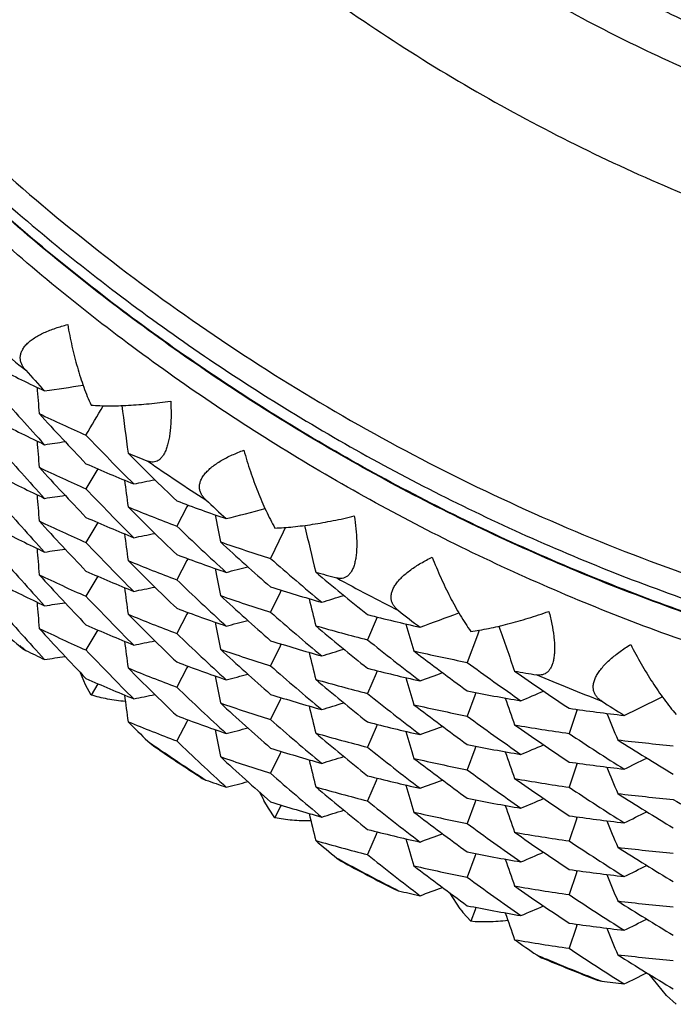
# Model space of a CAD drawing. Units: inches. Extents: x 0 to 11, y 0 to 8.5.
# Drawn here: x 5 to 5.1, y 2.7 to 2.8 of the extents above; entities that cross this region are included whole.
import ezdxf

# ---------------------------------------------------------------- set-up
doc = ezdxf.new("R2010")
doc.units = ezdxf.units.IN
doc.header["$LTSCALE"] = 0.605
doc.header["$MEASUREMENT"] = 0
doc.layers.get('0').update_dxf_attribs({"linetype": 'CONTINUOUS'})

msp = doc.modelspace()

# ---------------------------------------------------------------- linework, layer by layer
at = {"color": 7, "linetype": 'CONTINUOUS'}
for p, q in [((5.0555750743, 2.7632215781), (5.0540204993, 2.7605845731)), ((5.0673134269, 2.7582116757), (5.0659691103, 2.7556896099)), ((5.0674442096, 2.7584576426), (5.0673134269, 2.7582116757)), ((5.0555751074, 2.7561471805), (5.0540204996, 2.7535101399)), ((5.0802971469, 2.755503722), (5.0799910426, 2.75486254)), ((5.0802973058, 2.7555039614), (5.0800123006, 2.7549070367)), ((5.0799910457, 2.7548625402), (5.0783401064, 2.7514147409)), ((5.0673132816, 2.7511369749), (5.0659691099, 2.7486151645)), ((5.0674441645, 2.7513831318), (5.0673132816, 2.7511369749)), ((5.055575096, 2.7490727276), (5.0540204993, 2.7464356928)), ((5.0797233752, 2.7472282306), (5.0795798587, 2.7469279704)), ((5.0795798587, 2.7469279704), (5.0783401065, 2.7443404314)), ((5.0673132103, 2.7440625092), (5.06596911, 2.7415408282)), ((5.0674441355, 2.7443087458), (5.0673132103, 2.7440625092)), ((5.0922330284, 2.7433548618), (5.0911007016, 2.7407064097)), ((5.0923810461, 2.743701882), (5.0922330284, 2.7433548618)), ((5.0555750685, 2.7419983289), (5.0540204994, 2.7393613278)), ((5.1058171062, 2.7419701405), (5.1055773877, 2.7413336598)), ((5.1055773907, 2.7413336603), (5.1042170745, 2.7377321929)), ((5.0456862256, 2.7395568918), (5.0460923919, 2.739306591)), ((5.0795799391, 2.7398536859), (5.0783401067, 2.7372659982)), ((5.0797234063, 2.7401538411), (5.0795799391, 2.7398536859)), ((5.0673132806, 2.7369882078), (5.0659691102, 2.7344664127)), ((5.0674441757, 2.7372343862), (5.0673132806, 2.7369882078)), ((5.0539787054, 2.734781757), (5.0533170434, 2.7363417329)), ((5.092232906, 2.7362801473), (5.0911007013, 2.7336319644)), ((5.0923810074, 2.7366273661), (5.092232906, 2.7362801473)), ((5.054693952, 2.7334279403), (5.0539787054, 2.734781757)), ((5.0555750778, 2.7349238816), (5.054693952, 2.7334279403)), ((5.0797233966, 2.7330793879), (5.0795799494, 2.732779273)), ((5.105238587, 2.7333608176), (5.1042170746, 2.7306578834)), ((5.1053844621, 2.7337476946), (5.105238587, 2.7333608176)), ((5.0795799494, 2.732779273), (5.0783401064, 2.7301915512)), ((5.1185628041, 2.7311133674), (5.1176544635, 2.7283607775)), ((5.1187004653, 2.731531474), (5.1185628041, 2.7311133674)), ((5.1186422298, 2.7313544972), (5.1185628041, 2.7311133674)), ((5.1187006215, 2.7315318155), (5.1186422298, 2.7313544972)), ((5.0673134283, 2.7299139803), (5.06596911, 2.7273918949)), ((5.0674441951, 2.730159919), (5.0673134283, 2.7299139803)), ((5.0922328459, 2.7292056749), (5.0911007014, 2.7265576281)), ((5.0923809809, 2.7295529725), (5.0922328459, 2.7292056749)), ((5.062161875, 2.727336971), (5.062691733, 2.7268913964)), ((5.1053844895, 2.7266733123), (5.1052386532, 2.7262865406)), ((5.0795799741, 2.725704972), (5.0783401065, 2.7231171861)), ((5.0797233705, 2.7260049816), (5.0795799741, 2.725704972)), ((5.1052386532, 2.7262865406), (5.1042170748, 2.7235834503)), ((5.1185627059, 2.7240386416), (5.1176544632, 2.7212863321)), ((5.118700434, 2.7244569542), (5.1185627059, 2.7240386416)), ((5.1186422034, 2.7242799908), (5.1185627059, 2.7240386416)), ((5.1187005903, 2.7244572958), (5.1186422034, 2.7242799908)), ((5.0923810166, 2.7224786204), (5.0922329051, 2.7221313801)), ((5.0693447715, 2.7224473658), (5.0698181835, 2.7222229838)), ((5.0922329051, 2.7221313801), (5.0911007015, 2.7194832126)), ((5.0780471986, 2.7185205351), (5.0774570162, 2.7195389429)), ((5.0796149329, 2.718703609), (5.0789179589, 2.7172476543)), ((5.0797234541, 2.7189306384), (5.0796149425, 2.7187036096)), ((5.1052386618, 2.7192121287), (5.1042170745, 2.7165090032)), ((5.1053844818, 2.7195988594), (5.1052386618, 2.7192121287)), ((5.0789179589, 2.7172476543), (5.0780471986, 2.7185205351)), ((5.1187004113, 2.7173825538), (5.1185626578, 2.7169641637)), ((5.1187005675, 2.7173828952), (5.1186421783, 2.7172055832)), ((5.1185626578, 2.7169641637), (5.1176544633, 2.7142119958)), ((5.1186421783, 2.7172055832), (5.1185626578, 2.7169641637)), ((5.0922330295, 2.7150571665), (5.0911007013, 2.7124086948)), ((5.0923810342, 2.7154041587), (5.0922330295, 2.7150571665)), ((5.1052386821, 2.71213783), (5.1042170746, 2.7094346382)), ((5.1053844584, 2.7125244458), (5.1052386821, 2.71213783)), ((5.0870450231, 2.7119525166), (5.0876365602, 2.7115430438)), ((5.1185627052, 2.7098898743), (5.1176544634, 2.7071375803)), ((5.118700441, 2.7103082081), (5.1185627052, 2.7098898743)), ((5.118642207, 2.7101312354), (5.1185627052, 2.7098898743)), ((5.1187005973, 2.7103085496), (5.118642207, 2.7101312354)), ((5.0946551886, 2.7078317854), (5.0951916206, 2.7076449714)), ((5.1033258378, 2.7052548008), (5.1019337809, 2.7073615733)), ((5.1046932047, 2.7036188924), (5.103676156, 2.7047954359)), ((5.1052674869, 2.7051397209), (5.1046932047, 2.7036188924)), ((5.1053845301, 2.7054501163), (5.1052674964, 2.7051397225)), ((5.1187004562, 2.7032337513), (5.118562805, 2.7028156722)), ((5.1186422251, 2.7030567866), (5.118562805, 2.7028156722)), ((5.1187006124, 2.7032340929), (5.1186422251, 2.7030567866)), ((5.118562805, 2.7028156722), (5.1176544633, 2.7000630625)), ((5.113393309, 2.699182466), (5.1140357511, 2.6988220018)), ((5.1304925342, 2.6938557932), (5.1281862921, 2.6966425382)), ((5.1213509607, 2.6958656753), (5.1219438874, 2.6957269985)), ((5.1317466172, 2.6926860426), (5.1304925342, 2.6938557932))]:
    msp.add_line(p, q, dxfattribs=at)
for centre, radius, start, end in [((5.223896606, 2.9981609887), 0.2843894852, 229.4488653987, 231.3021227611), ((5.1431834761, 2.9723967412), 0.2202705599, 242.808095707, 244.5620485952), ((5.336876544, 3.0379012077), 0.3912015514, 221.9858268284, 222.5254471724), ((5.3373740621, 3.0312838615), 0.3918770947, 221.2013426902, 222.5255885503), ((5.8972538168, 2.8405086598), 0.8522742842, 184.4787988855, 184.7116422095), ((4.9204462203, 3.6408683923), 0.876798853, 278.4025275519, 278.737735179), ((5.1446660495, 2.9721812187), 0.2237096369, 244.3589002111, 246.0967859821), ((5.3360583755, 3.0333953727), 0.39009161, 222.370905303, 223.6969261983), ((3.5859304674, 3.6349107272), 1.7051141028, 329.4281761332, 329.579443564), ((5.9042481844, 2.8793416207), 0.8523426579, 187.264778814, 187.6900039456), ((5.1431418751, 2.9652377842), 0.2201764419, 242.8076836992, 244.5624767783), ((5.8972322785, 2.8334327168), 0.852252812, 184.4788128163, 184.7116510766), ((4.920441987, 3.6338158616), 0.8768214193, 278.4026099496, 278.5810670834), ((5.3338629, 3.0350556117), 0.3870565589, 223.6971663377, 225.0286316708), ((5.3372961509, 3.0241380947), 0.3917714941, 221.2010001355, 222.5255595748), ((5.14677369, 2.9770882353), 0.2290505081, 247.6221008497, 248.3212315127), ((5.3326530743, 3.0371668261), 0.3853472899, 224.8736176009, 226.2064953867), ((5.2243857222, 2.998820679), 0.2852110413, 235.3344357284, 237.1841352343), ((5.1446899193, 2.9651630046), 0.223770593, 244.3595762304, 246.0970181926), ((5.33607089, 3.0263360619), 0.3901110583, 222.3712814946, 223.6972550224), ((5.1458465775, 2.9710931841), 0.2266269436, 246.0972129292, 247.8250401201), ((5.1431559071, 2.9581962649), 0.2202121151, 242.8083476652, 244.5627852157), ((5.9043025042, 2.8722745056), 0.8523977572, 187.4518733674, 187.689984198), ((4.8881763539, 3.6206653737), 0.8765052286, 281.3256795438, 281.5115200008), ((5.3339143952, 3.0280290431), 0.3871267718, 223.6970096625, 225.028267914), ((5.3373322633, 3.0170940132), 0.3918185941, 221.2008504884, 222.5252565307), ((5.8971202442, 2.8263500176), 0.8521406551, 184.4788344163, 184.7117029099), ((4.9204226962, 3.6268660803), 0.8769473319, 278.4026542928, 278.5810900067), ((5.1482926647, 2.9772823771), 0.2332825861, 249.3356958587, 251.0371376766), ((5.3300040564, 3.0381368805), 0.3815030086, 226.9997029194, 227.5451869913), ((5.1472468374, 2.9711844026), 0.2303129933, 247.6240310372, 249.3351327123), ((5.3325544573, 3.0299920286), 0.3852066548, 224.8733288855, 226.2067609751), ((4.8569215291, 3.6054700314), 0.8757547187, 284.2496511847, 284.5958170539), ((5.1447010946, 2.9581067169), 0.2237917108, 244.3589428414, 246.0962849291), ((5.3360000841, 3.019196332), 0.3900147648, 222.3711663318, 223.6975071355), ((5.1458633824, 2.9640516823), 0.2266637976, 246.0966952915, 247.8242863034), ((5.9099170535, 2.9114912629), 0.8529355951, 190.4249271546, 190.6674536107), ((5.1431771025, 2.9511612217), 0.2202567514, 242.8081142894, 244.5622024438), ((5.3305057157, 3.0316115903), 0.3822467203, 226.2068223286, 227.5453267421), ((5.9134631944, 2.9509029565), 0.8532622465, 193.2200752627, 193.6439437796), ((5.9044274788, 2.8652164297), 0.8525235898, 187.4518820743, 187.689961341), ((4.8881806047, 3.6135786469), 0.8764924355, 281.3255725324, 281.5114069851), ((5.1494772015, 2.9773923636), 0.2369100507, 250.840051505, 252.5261504161), ((5.3291777514, 3.0334783238), 0.3802791742, 227.3889226482, 228.7295235123), ((5.8972346706, 2.8192839773), 0.8522552022, 184.4787996623, 184.7116428957), ((4.9204228353, 3.6197996633), 0.8769551991, 278.4025691784, 278.5809994597), ((5.3339466473, 3.0209897912), 0.3871743952, 223.697476642, 225.0286041223), ((5.3373835998, 3.0100682659), 0.3918892779, 221.2012603319, 222.5254676581), ((5.1472169479, 2.9640374043), 0.2302345596, 247.6241008238, 249.3357205022), ((5.3326142183, 3.0229755685), 0.3852898477, 224.8732073424, 226.2063105054), ((5.148257165, 2.9701088749), 0.2331774421, 249.3352744145, 251.0375710399), ((5.3269813829, 3.0347341254), 0.3769513999, 228.7297905188, 230.0766542671), ((5.1458376893, 2.9569152081), 0.2265966793, 246.0962796434, 247.8244393627), ((5.9098964825, 2.9044133963), 0.852914859, 190.4249530128, 190.667473844), ((4.8569144373, 3.5984195594), 0.8757799688, 284.2497329867, 284.4426893926), ((5.1446726805, 2.9509721546), 0.2237252378, 244.3588980157, 246.0966992625), ((5.3360439655, 3.0121594581), 0.3900724391, 222.3709311797, 223.6970429922), ((5.3304291215, 3.0244535919), 0.3821334002, 226.2064422053, 227.5452994328), ((5.1511024368, 2.9827633172), 0.2425218805, 254.006229327, 254.6847095136), ((5.3257759885, 3.0366167144), 0.3750764939, 229.9198351968, 231.2683889051), ((5.2247712442, 2.9994699694), 0.2859664553, 241.2089552766, 243.0554005197), ((5.1431469738, 2.9440232933), 0.2201865158, 242.8075388242, 244.5622543941), ((5.904425993, 2.8581420134), 0.8525221138, 187.4518988984, 187.6899729992), ((4.8882042399, 3.6063876111), 0.876373615, 281.3255658916, 281.5114239623), ((5.1503981026, 2.9765679386), 0.2399826854, 252.5265810349, 254.2031456557), ((5.3338778567, 3.0138471961), 0.3870775793, 223.69721799, 225.0286385463), ((5.1494967553, 2.970383414), 0.236978266, 250.8407419316, 252.5263859384), ((5.3291901758, 3.0264217679), 0.380300755, 227.3893420512, 228.7298864541), ((5.9135136874, 2.9438406336), 0.8533144593, 193.3976385611, 193.6439155763), ((4.8266178922, 3.5818407951), 0.8752221494, 287.1753386196, 287.3750468791), ((5.2239112746, 2.9611268891), 0.2843544126, 229.5607760726, 231.1877202476), ((5.3372831417, 3.0029035431), 0.3917542745, 221.2010119429, 222.5256087202), ((5.8972509286, 2.8122109343), 0.8522713984, 184.4788156655, 184.7116522319), ((4.9204420133, 3.6125960575), 0.8768247957, 278.40257562, 278.5810302633), ((5.1482688656, 2.9630733212), 0.233217933, 249.3359541149, 251.0378880034), ((5.3231693979, 3.0370950696), 0.3708887784, 232.0713546285, 232.6236206525), ((5.147232453, 2.9570069139), 0.2302810564, 247.6246915708, 249.3359606885), ((5.3326418559, 3.0159317106), 0.3853309754, 224.8735252421, 226.2064805037), ((4.8568825076, 3.5914673623), 0.8759060836, 284.249776856, 284.4427100445), ((5.3270309742, 3.027714595), 0.3770252833, 228.7296172282, 230.076251334), ((5.152223584, 2.983283529), 0.2469425636, 255.6692746359, 257.3208820654), ((4.7975466876, 3.563344546), 0.8742405339, 290.102378321, 290.4591968681), ((5.1446840571, 2.9439284573), 0.2237578852, 244.3597157212, 246.0972179423), ((5.3360863426, 3.0051271637), 0.3901321038, 222.37133021, 223.697204704), ((5.1458423564, 2.9498584625), 0.2266147414, 246.0970129586, 247.8249715455), ((5.9097854047, 2.8973189444), 0.8528021703, 190.4249682875, 190.6675205491), ((5.1514588738, 2.9769618056), 0.243843641, 254.0080395807, 255.6687094325), ((5.325681403, 3.0294273237), 0.3749277033, 229.9195236032, 231.2686810268), ((5.9156323481, 2.9835040432), 0.854098096, 196.3696841037, 196.6189181779), ((5.9156604891, 3.0231600221), 0.854660935, 199.1712795864, 199.5924077946), ((5.3304644209, 3.0174144687), 0.3821832479, 226.2062756935, 227.5449637769), ((5.3236590691, 3.0306624526), 0.3716959798, 231.2687490688, 232.6237553681), ((5.2239556861, 2.9613325734), 0.2844835466, 231.0961748207, 231.3020526688), ((5.3339028589, 3.0067936724), 0.3871100543, 223.696891743, 225.0281816785), ((5.9043018696, 2.8510512693), 0.8523971263, 187.4518808447, 187.6899888816), ((4.8881802972, 3.5994238554), 0.8764866359, 281.3256689627, 281.5115089564), ((5.1495064894, 2.9633296436), 0.2370008986, 250.840098486, 252.5256412813), ((5.3291211282, 3.0192714483), 0.3801981838, 227.3892186924, 228.7301652612), ((5.150412218, 2.9695310787), 0.2400226985, 252.526055272, 254.202381484), ((4.826623496, 3.574754031), 0.8752088102, 287.1752343029, 287.374936219), ((5.1436716355, 2.9380333107), 0.2213910972, 243.847933921, 244.5600851456), ((4.9204214824, 3.6056486924), 0.8769532063, 278.4026717069, 278.5811100715), ((5.913636311, 2.9367953961), 0.8534403008, 193.3976453609, 193.643890079), ((5.1530551079, 2.9836329178), 0.2507036494, 257.1295362157, 258.7667353736), ((5.3223609193, 3.032281447), 0.3695573692, 232.4653682836, 233.822827539), ((5.1472498122, 2.9499707856), 0.2303230067, 247.6242562226, 249.3352812857), ((5.3325604792, 3.0087760124), 0.3852160057, 224.8734563713, 226.2068535823), ((5.1482871829, 2.956044793), 0.2332672583, 249.3357149476, 251.03729339), ((5.3270622613, 3.0206809533), 0.37707658, 228.7301325764, 230.076617532), ((5.1521967712, 2.9760966703), 0.2468270813, 255.6688502921, 257.3213153562), ((5.3202338273, 3.0331316951), 0.3659564225, 233.8231204804, 235.1877270677), ((5.1458694807, 2.9428431018), 0.2266796248, 246.0967823274, 247.8242159788), ((5.9098982343, 2.8902646329), 0.8529165902, 190.4249291751, 190.6674554441), ((4.8568819288, 3.5844004328), 0.875913457, 284.2496934293, 284.4426208296), ((5.1514351517, 2.9698046944), 0.2437576751, 254.0081084989, 255.6693020588), ((5.3257386238, 3.022419075), 0.3750151208, 229.9193853871, 231.268186244), ((5.9156129156, 2.9764244358), 0.854078108, 196.3697214518, 196.6189495368), ((4.7975362505, 3.5562958645), 0.874268585, 290.1024586809, 290.3086378055), ((5.1541235844, 2.989334331), 0.2565046742, 260.2042503267, 260.8633525387), ((5.3190720186, 3.0347848682), 0.3639257474, 235.02882777, 236.3954403431), ((5.2250474145, 3.0000659654), 0.2866235826, 247.0735221248, 248.91715044), ((5.3305150107, 3.0103972057), 0.3822595142, 226.2067307563, 227.5451928515), ((5.9044359283, 2.8439942762), 0.8525320224, 187.4518802776, 187.6899625417), ((4.8881766621, 3.5923753965), 0.876512678, 281.3255614642, 281.5113948203), ((5.1503915349, 2.9623850471), 0.2399482062, 252.5256334801, 254.2025348433), ((5.3235863829, 3.023493063), 0.3715764369, 231.2683323453, 232.6237295937), ((5.1536733731, 2.9829998432), 0.2538870024, 258.7671642953, 260.3954708196), ((5.9157070455, 3.0161018803), 0.8547105459, 199.340829201, 199.5923714829), ((4.7695661663, 3.5365431131), 0.8734989422, 293.0316261796, 293.2438907938), ((4.7430168427, 3.5150260404), 0.8723208788, 295.9626945404, 296.3297637819), ((5.1494827377, 2.956185547), 0.2369273307, 250.8400508799, 252.5260622909), ((5.3291637385, 3.0122404097), 0.380258906, 227.3889540378, 228.7296525482), ((5.9136356194, 2.929721152), 0.8534396632, 193.3976714305, 193.6439105978), ((4.82665884, 3.5675662545), 0.8750902382, 287.1752263846, 287.3749536861), ((5.1530687076, 2.9766323743), 0.2507786516, 257.1302301672, 258.7669708476), ((5.3223726696, 3.0252274782), 0.3695807692, 232.4658296923, 233.8232236247), ((5.1547981138, 2.9900743022), 0.2610508963, 261.8199037503, 263.4249461846), ((5.3165943897, 3.0347784122), 0.359420816, 237.2096155034, 237.7696671954), ((5.1482616177, 2.9488957722), 0.2331884582, 249.3351260251, 251.0373442346), ((5.3202800212, 3.0261185046), 0.3660330252, 233.822931028, 235.187286199), ((5.9142691663, 3.0558688778), 0.8557132432, 202.3107373698, 202.5638399224), ((5.14721184, 2.9428003711), 0.2302198791, 247.6239970431, 249.3357011634), ((5.3330830559, 3.0022213379), 0.3859529783, 224.8734594437, 225.4160269358), ((4.8569141528, 3.5771995481), 0.8757831498, 284.2496993383, 284.442653075), ((5.326995825, 3.0135279599), 0.3769737216, 228.7298474503, 230.0766593158), ((5.1522050657, 2.969066642), 0.2468721407, 255.6695351069, 257.321635153), ((4.7974919896, 3.5493399042), 0.8743948334, 290.1025018269, 290.3086560247), ((5.1543475846, 2.9836037705), 0.2578669635, 260.2059213371, 261.8193432717), ((5.3189845626, 3.0275823878), 0.3637707667, 235.0284938539, 236.3957581819), ((5.9099149862, 2.8831935778), 0.8529335545, 190.4249569936, 190.667476146), ((5.1514469383, 2.9627806532), 0.2438093228, 254.008705628, 255.6695439247), ((5.3257652136, 3.0153798405), 0.3750591399, 229.9197353214, 231.2683726421), ((5.9155039851, 2.9693183396), 0.8539648444, 196.3697308912, 196.6189911972), ((5.3170554446, 3.0284360253), 0.360285867, 236.3958324868, 237.7697930703), ((5.2243198161, 2.9618220573), 0.2850937627, 235.3342401116, 235.74540665), ((5.2244379032, 2.9618349534), 0.2852372599, 235.4546518498, 237.061823812), ((5.3304163782, 3.0032171578), 0.3821150785, 226.2064554086, 227.5453558003), ((5.1503948024, 2.9553313778), 0.2399689935, 252.5263780289, 254.2030749859), ((5.32361982, 3.0164585189), 0.371628399, 231.2681493817, 232.6233621958), ((5.1536840092, 2.9759670594), 0.2539298591, 258.7666380178, 260.3947074602), ((4.769573179, 3.5294564125), 0.8734850064, 293.0315256379, 293.243783639), ((5.1552439409, 2.9905702798), 0.2648914667, 263.2389543912, 264.8306473127), ((5.3158309128, 3.0298123162), 0.3579898232, 237.6091366215, 238.9859447229), ((5.2243862274, 2.961920213), 0.2852122738, 235.7454783877, 236.9786263716), ((5.1494917761, 2.9491471456), 0.2369643489, 250.8408825294, 252.5265888217), ((5.3292052471, 3.0052151915), 0.380323183, 227.3893932908, 228.729830801), ((4.8266236834, 3.5605997464), 0.8752035293, 287.1753283111, 287.3750360816), ((5.153076577, 2.9695808152), 0.2508026209, 257.1295855038, 258.766225558), ((5.3223076244, 3.0180674125), 0.3694732625, 232.4656982788, 233.8235283911), ((5.9158260341, 3.0090691695), 0.8548364257, 199.3408337635, 199.5923434278), ((4.7430026347, 3.5079787027), 0.8723517413, 295.9627726125, 296.1808226166), ((5.9135134028, 2.9226174701), 0.8533141963, 193.3976497296, 193.6439238328), ((5.1547822488, 2.9828759219), 0.2609260362, 261.81948209, 263.4253749649), ((5.9142510124, 3.0487877251), 0.8556940109, 202.3107858676, 202.5638820374), ((5.2244338677, 2.9619931297), 0.2852993738, 236.9785844517, 237.1840696344), ((5.3270198032, 3.0064773226), 0.3770073719, 228.7294871141, 230.0761589375), ((5.1522193589, 2.9620440563), 0.246925819, 255.6692939231, 257.3210377036), ((5.3203091536, 3.0190899953), 0.3660872914, 233.8234933592, 235.1876815633), ((5.1486848325, 2.943028181), 0.2344672332, 250.3444154615, 251.0352745434), ((4.8568806806, 3.5702499431), 0.8759120827, 284.2497938416, 284.4427299042), ((5.1514610377, 2.9557496527), 0.243854877, 254.0082672843, 255.6688591165), ((5.3256872148, 3.0082124356), 0.3749378212, 229.9196639478, 231.2687826262), ((5.9156140441, 2.9622755162), 0.8540791595, 196.3696872831, 196.6189211343), ((4.7974908095, 3.5422723298), 0.8744016395, 290.1024209464, 290.308569068), ((5.1543317532, 2.9764378419), 0.2577741578, 260.2059892443, 261.8199328155), ((5.319037499, 3.0205814652), 0.3638612757, 235.0283395612, 236.3952204885), ((5.316989087, 3.0212565856), 0.3601616929, 236.3953803713, 237.7697686794), ((5.0995857277, 2.7315666964), 0.0251862409, 205.7258015298, 208.5256768679), ((5.1552501802, 2.9835768761), 0.2649726057, 263.2396425959, 264.8308798957), ((5.3158414414, 3.0227606544), 0.3580147058, 237.6096385388, 238.9863727375), ((5.1504171361, 2.9483247444), 0.2400402529, 252.5261435889, 254.2023116571), ((5.3236678653, 3.0094491802), 0.3717092254, 231.268648511, 232.6236088265), ((5.1536700023, 2.9688124935), 0.2538485461, 258.7662161303, 260.3948597075), ((5.9158260872, 3.0019952591), 0.8548366365, 199.3408688013, 199.5923725667), ((4.7696197933, 3.5222731682), 0.8733667862, 293.0315159386, 293.2438009372), ((5.3138868905, 3.0232615722), 0.3542180016, 238.9860574815, 240.3706955014), ((5.9136443719, 2.9155740227), 0.8534484875, 193.3976411894, 193.6438890435), ((4.8266175605, 3.5535501866), 0.8752289618, 287.1752235064, 287.3749242531), ((5.1530591559, 2.9624281276), 0.2507224851, 257.1295366063, 258.7666471246), ((5.3223477273, 3.0110417018), 0.3695362636, 232.4654049854, 233.8229684736), ((5.1547861889, 2.9758507093), 0.2609752995, 261.8201629412, 263.4256927254), ((4.7429464936, 3.5010176755), 0.8724780612, 295.9628147896, 296.180838285), ((5.3202472774, 3.0119275697), 0.3659797506, 233.8231825356, 235.1877304026), ((5.914145414, 3.0416702169), 0.8555801371, 202.3107899864, 202.5639187968), ((5.1522003362, 2.9548848246), 0.2468389618, 255.6687007188, 257.3210875506), ((4.797535703, 3.5350755876), 0.8742715378, 290.1024260602, 290.3086023701), ((5.1543387068, 2.9694194807), 0.2578305529, 260.2065845451, 261.8201731743), ((5.3190620605, 3.0135464111), 0.3639075868, 235.0287205632, 236.3954227483), ((5.1514312117, 2.9485656676), 0.2437414332, 254.0080026079, 255.6692826268), ((5.3262033716, 3.0017508706), 0.3757390074, 229.9196721466, 230.4685812845), ((5.9156310776, 2.955206568), 0.8540969247, 196.3697265594, 196.6189529612), ((5.3170196872, 3.0142260386), 0.3602151001, 236.395181471, 237.7693706249), ((5.3235743043, 3.0022548846), 0.3715572496, 231.2683469138, 232.6237929515), ((5.1536713177, 2.9617616283), 0.2538719193, 258.7669611769, 260.3953995568), ((4.7695737506, 3.5153027219), 0.873480296, 293.031616253, 293.2438803632), ((5.1552558344, 2.9765271177), 0.26499769, 263.2390042108, 264.8301430915), ((5.3157824726, 3.0155921185), 0.3579036837, 237.6094992585, 238.9867025464), ((5.2247138289, 2.9624620159), 0.285845604, 241.2087748082, 241.4139981266), ((5.2247905834, 2.9624334091), 0.285932163, 241.335933249, 242.926907072), ((5.2247690466, 2.96256446), 0.2859619806, 241.4141044162, 242.8502512983), ((5.1530649093, 2.9553945662), 0.250763628, 257.1303703233, 258.7671739285), ((5.3223868676, 3.0040230391), 0.3696042855, 232.4658834425, 233.8231627838), ((5.9157070874, 2.9948788601), 0.8547106527, 199.3408439576, 199.5923832155), ((4.7429448527, 3.4939493507), 0.8724842328, 295.9627372953, 296.1807544927), ((5.154795463, 2.9688332078), 0.2610328758, 261.8199229716, 263.4251001092), ((5.9142515594, 3.034638522), 0.8556943672, 202.3107417184, 202.5638439646), ((5.3202696189, 3.004879498), 0.3660141624, 233.8227890702, 235.1871877703), ((5.1543486822, 2.9623929158), 0.2578793364, 260.206148415, 261.8194920829), ((5.3189899252, 3.0063685263), 0.36378151, 235.0286466701, 236.3958684817), ((5.2248072019, 2.9626384578), 0.286045236, 242.8502142993, 243.0553421253), ((5.1525010589, 2.949110542), 0.2481733135, 256.6484597491, 257.3191458816), ((4.7974895396, 3.5281224069), 0.8744009764, 290.1025181661, 290.3086754069), ((5.3170635051, 3.0072237171), 0.3602993971, 236.395723229, 237.7696343108), ((5.1536873559, 2.95476273), 0.2539490102, 258.7667263503, 260.3946385754), ((4.7695653337, 3.5082517591), 0.8735050495, 293.0315152221, 293.2437719837), ((5.1552461651, 2.9693671971), 0.2649116924, 263.2389553079, 264.8305600269), ((5.3158189319, 3.0085709902), 0.3579681542, 237.6091783926, 238.986097128), ((5.1191332904, 2.7169465273), 0.019661435, 216.4878817895, 218.1714335529), ((5.9158336414, 2.9878485093), 0.8548443698, 199.3408272654, 199.5923402151), ((5.1547847183, 2.9616651422), 0.2609386786, 261.8193333258, 263.4251490709), ((4.7430018831, 3.4867581123), 0.8723544355, 295.962741358, 296.1807884291), ((5.9142686386, 3.0275717754), 0.8557129607, 202.3107920187, 202.5638865469), ((5.1543293242, 2.9551970643), 0.2577564824, 260.2058830825, 261.8199135401), ((5.3194831124, 2.9999987065), 0.364641492, 235.0286638504, 235.5848796083), ((5.2250082222, 2.9630697492), 0.2865211809, 247.0733704183, 247.2782710181), ((5.3169780441, 3.0000168783), 0.3601418907, 236.3953962665, 237.7698387436), ((5.1552478144, 2.9623377837), 0.26495661, 263.2397810099, 264.8310806861), ((5.3158543111, 3.0015580732), 0.3580389993, 237.6096947759, 238.9863068917), ((5.2250439947, 2.9629740444), 0.2865294502, 247.2057238285, 248.7834960628), ((5.2250459001, 2.9631608773), 0.2866197899, 247.2783599843, 248.7123124988), ((4.7429434127, 3.4798000485), 0.8724843648, 295.9628302695, 296.1808569472), ((5.2250713125, 2.9632256668), 0.2866893848, 248.7122811919, 248.9171016417), ((5.1549495264, 2.9559521177), 0.2623099024, 262.7714899296, 263.4233519621)]:
    msp.add_arc(centre, radius, start, end, dxfattribs=at)
for points, knots in [([(5.0065838018, 3.1660247946), (5.0028133445, 3.1610335628), (4.9974153598, 3.1533479247), (4.9907683067, 3.1427506017), (4.9844966934, 3.1319348841), (4.9773707362, 3.1180221497), (4.9712312864, 3.1036510966), (4.9669311718, 3.0919251802), (4.963043728, 3.0800616052), (4.9589644231, 3.0649923129), (4.9553431277, 3.0466178306), (4.9530126277, 3.0280389873), (4.9519842628, 3.009345169), (4.9522629034, 2.9906256311), (4.9538472299, 2.9719699345), (4.9567296563, 2.9534672879), (4.9608963968, 2.935206168), (4.9663274927, 2.9172739338), (4.972997039, 2.8997562062), (4.9808728248, 2.8827372274), (4.9884098424, 2.8690382811), (4.9950005497, 2.8584105044), (5.0019603753, 2.848011402), (5.0113351914, 2.8354688364), (5.0215595879, 2.8236018821), (5.0302194942, 2.8145466246), (5.0391932196, 2.805790224), (5.0509761454, 2.7954289106), (5.0659451861, 2.7839960541), (5.0816764815, 2.7736146177), (5.0980944133, 2.7643346064), (5.115120599, 2.7562002556), (5.1326736081, 2.749250461), (5.1506695623, 2.7435184163), (5.1690223511, 2.7390315143), (5.1876445675, 2.7358111797), (5.2064460312, 2.7338728108), (5.2190426315, 2.7334413794), (5.2253390875, 2.7334413794)], [0, 0, 0, 0, 0.0312295141, 0.0468393098, 0.0624444349, 0.0936367219, 0.1248128055, 0.1403977613, 0.1559794505, 0.1871295037, 0.2182702326, 0.249404355, 0.2805347162, 0.3116642348, 0.3427958454, 0.3739324421, 0.4050768227, 0.436231634, 0.4673993211, 0.4985820804, 0.5297818172, 0.5453909133, 0.5610048141, 0.5922428843, 0.6235015736, 0.639141146, 0.654786005, 0.6860868695, 0.7174084844, 0.7487500951, 0.7801105674, 0.8114884084, 0.8428817977, 0.8742886166, 0.9057065048, 0.9371328605, 0.9685650007, 1, 1, 1, 1]), ([(5.0065741749, 3.1115033644), (5.0046095027, 3.1070338817), (5.0009584791, 3.0979716652), (4.9963415944, 3.0840678556), (4.9926021609, 3.0699071912), (4.989754806, 3.0555446398), (4.9878103759, 3.0410350709), (4.9867763568, 3.0264341534), (4.9866567154, 3.0117978464), (4.9874519005, 2.997182262), (4.9891588567, 2.9826434258), (4.9917710357, 2.9682370692), (4.9952784215, 2.9540184152), (4.9996675682, 2.9400419673), (5.0049216547, 2.9263613029), (5.0110205285, 2.9130288597), (5.0179407943, 2.9000957347), (5.0256559143, 2.8876114929), (5.0341363076, 2.875623978), (5.043349464, 2.8641791297), (5.0532600684, 2.8533208098), (5.0638301332, 2.8430906324), (5.0750191309, 2.8335277884), (5.0867841696, 2.8246689124), (5.0990801542, 2.8165479415), (5.11185996, 2.809195988), (5.1250746105, 2.8026412194), (5.1386734683, 2.7969087526), (5.152604411, 2.7920205567), (5.1668140788, 2.7879953101), (5.1812479179, 2.7848485145), (5.1958509428, 2.7825920515), (5.2105663184, 2.7812348072), (5.2204156533, 2.7809327723), (5.2253390875, 2.7809327723)], [0, 0, 0, 0, 0.0311673384, 0.0623224757, 0.0934673015, 0.1246038655, 0.1557343454, 0.186861012, 0.217986194, 0.2491122439, 0.280241502, 0.3113762595, 0.3425187226, 0.3736709768, 0.4048349546, 0.436012406, 0.4672048735, 0.4984136691, 0.5296398534, 0.5608842188, 0.5921472772, 0.623429252, 0.6547300767, 0.6860493982, 0.7173865816, 0.7487407209, 0.7801106496, 0.8114949619, 0.8428920391, 0.8743000171, 0.9057170973, 0.93714059, 0.968569649, 1, 1, 1, 1]), ([(5.0065837032, 3.0685330696), (5.0056393866, 3.0644780863), (5.0039803437, 3.0563134627), (5.0021900901, 3.0439476211), (5.0011036362, 3.031501335), (5.0007245441, 3.0190143801), (5.0010540149, 3.0065260156), (5.0020909731, 2.9940756783), (5.0038321339, 2.9817026333), (5.0062720212, 2.969445918), (5.0094029694, 2.9573442089), (5.0132150542, 2.9454356747), (5.0176962368, 2.9337578764), (5.0228323929, 2.922347656), (5.0286073467, 2.9112410244), (5.0350028353, 2.9004729978), (5.0419986709, 2.8900775328), (5.0495727952, 2.8800874253), (5.0577013383, 2.8705342089), (5.0663586198, 2.8614479867), (5.0755173211, 2.8528574047), (5.0851485619, 2.8447895644), (5.0952219815, 2.837269938), (5.1057057755, 2.8303222044), (5.1165668701, 2.823968261), (5.1277710158, 2.8182281558), (5.139282888, 2.81312002), (5.1510661589, 2.8086599282), (5.163083662, 2.8048619175), (5.1752975263, 2.8017379797), (5.1876691253, 2.7992980541), (5.2001597623, 2.7975496218), (5.2127292857, 2.7964984791), (5.2211364495, 2.7962645827), (5.2253390875, 2.7962645827)], [0, 0, 0, 0, 0.0311275354, 0.0622493006, 0.0933671571, 0.1244830157, 0.1555988058, 0.186716459, 0.2178378895, 0.2489649624, 0.2800994641, 0.3112430867, 0.3423974124, 0.3735638868, 0.4047437937, 0.4359382465, 0.4671481804, 0.4983743343, 0.5296172349, 0.5608771965, 0.5921543245, 0.6234485091, 0.6547594196, 0.686086515, 0.717429056, 0.7487861065, 0.7801565434, 0.8115390977, 0.8429323034, 0.8743346599, 0.90574453, 0.9371594133, 0.9685797582, 1, 1, 1, 1]), ([(5.2253390875, 2.8019555413), (5.2217603281, 2.8019555413), (5.2146013939, 2.80212962), (5.2038898914, 2.8029119483), (5.1932294343, 2.8042140106), (5.1791235715, 2.8066376688), (5.161742633, 2.8109480947), (5.1448677415, 2.8169271954), (5.1317757651, 2.822673953), (5.1221815211, 2.8274561669), (5.1128357673, 2.8326988556), (5.1007415646, 2.8402825422), (5.0863497397, 2.8508510151), (5.0704181885, 2.865149), (5.0559779372, 2.8809244288), (5.0452989125, 2.8951824434), (5.0376368706, 2.9071643717), (5.0323423411, 2.9164192891), (5.0275128114, 2.9259203462), (5.0217110951, 2.9388808886), (5.0156732795, 2.9555882179), (5.0113181154, 2.9728061898), (5.0088699547, 2.9867780911), (5.007555037, 2.9973351536), (5.006764854, 3.0079428849), (5.0065890875, 3.015032561), (5.0065890875, 3.0185766813)], [0, 0, 0, 0, 0.0314058583, 0.0628133532, 0.0942156785, 0.1256140081, 0.1883739706, 0.2511006833, 0.2824580406, 0.313803838, 0.3451371993, 0.3764573683, 0.4390369632, 0.5015578658, 0.5640188691, 0.6264210662, 0.6576105523, 0.6887867763, 0.7199504988, 0.751102594, 0.8133569054, 0.875577803, 0.9066884727, 0.9377947691, 0.9688981211, 1, 1, 1, 1]), ([(5.2253390875, 2.7284001353), (5.2208407257, 2.7284001353), (5.2118424747, 2.7286189302), (5.1983788553, 2.7296025176), (5.1849794183, 2.7312394326), (5.1672489144, 2.7342863359), (5.1454014436, 2.7397055741), (5.1241898626, 2.7472225951), (5.1077330322, 2.7544477151), (5.0956724517, 2.7604603476), (5.0839242702, 2.7670519307), (5.0725164915, 2.7742066516), (5.0614764213, 2.7819075563), (5.0472886702, 2.7928736052), (5.030597423, 2.8078551417), (5.0154622369, 2.8243940472), (5.0043837696, 2.8384541516), (4.9966068946, 2.8493907058), (4.989381205, 2.8606921266), (4.9827239009, 2.8723313653), (4.9766510264, 2.8842806919), (4.9693554477, 2.9005813657), (4.9617628772, 2.9215949913), (4.9562860713, 2.9432510364), (4.9532074846, 2.9608246436), (4.9515538017, 2.9741033997), (4.9505601302, 2.9874458902), (4.9503390875, 2.9963633994), (4.9503390875, 3.0008211735)], [0, 0, 0, 0, 0.0313945631, 0.0627889882, 0.094179634, 0.1255666798, 0.1883048321, 0.2510122074, 0.2823609824, 0.3136990232, 0.3450255137, 0.3763397502, 0.4076411474, 0.438929242, 0.5014455072, 0.563906187, 0.5951253688, 0.626331219, 0.6575241942, 0.6887048772, 0.7198739688, 0.7510322794, 0.81330128, 0.8755392951, 0.9066593026, 0.9377748372, 0.9688887028, 1, 1, 1, 1]), ([(5.2253390875, 2.7284974546), (5.2208400201, 2.7284974546), (5.2118402278, 2.7287162722), (5.1983743528, 2.7296998061), (5.1849726842, 2.7313366869), (5.1672395778, 2.734383514), (5.1453892636, 2.7398024109), (5.1241750993, 2.7473189535), (5.1077166474, 2.7545434739), (5.0956552307, 2.7605553812), (5.0839064954, 2.7671460738), (5.0724984317, 2.7742996683), (5.0614583271, 2.7819991612), (5.0472711304, 2.792962776), (5.0305811192, 2.8079403654), (5.0154473186, 2.824474687), (5.0043702967, 2.8385303658), (4.9965947276, 2.8494630063), (4.9893704669, 2.8607601215), (4.9827146151, 2.8723947422), (4.9766432561, 2.8843387541), (4.9711710433, 2.896563425), (4.9663111815, 2.9090392989), (4.9620753277, 2.9217363), (4.9584737071, 2.9346238444), (4.9555150534, 2.9476709022), (4.9532064381, 2.9608459914), (4.9515534144, 2.9741174863), (4.9505600275, 2.987452986), (4.9503391046, 2.9963657083), (4.9503391046, 3.0008211735)], [0, 0, 0, 0, 0.0314038676, 0.0628085136, 0.0942084569, 0.1256045534, 0.1883596902, 0.2510816621, 0.2824366394, 0.3137800655, 0.3451110559, 0.3764288478, 0.4077328123, 0.4390224485, 0.5015386138, 0.5639948857, 0.5952102567, 0.6264112593, 0.6575983818, 0.6887722449, 0.719933606, 0.7510833412, 0.782222433, 0.813351974, 0.8444731524, 0.8755872304, 0.9066955406, 0.9377994792, 0.9689004796, 1, 1, 1, 1]), ([(4.950344616, 3.0008212042), (4.9503729838, 2.9963837707), (4.9506489027, 2.9875085083), (4.9517191916, 2.9742329502), (4.9534434339, 2.961024729), (4.9558174354, 2.9479158335), (4.9588355129, 2.9349374734), (4.962490512, 2.9221207122), (4.9667736673, 2.9094961689), (4.9716747015, 2.8970940022), (4.9771819421, 2.8849438639), (4.9832822362, 2.8730748078), (4.9899609663, 2.8615151513), (4.9972021098, 2.8502925937), (5.0049886798, 2.839433721), (5.0160727151, 2.8254748128), (5.0312011657, 2.809057635), (5.0478683635, 2.7941894932), (5.0620277755, 2.7833074729), (5.0730424699, 2.7756659916), (5.0844208641, 2.7685668725), (5.0961359575, 2.7620268468), (5.1081600686, 2.756061557), (5.1245643471, 2.7488934864), (5.1457031987, 2.7414363108), (5.1674706048, 2.736060626), (5.1851343511, 2.7330381869), (5.1984827805, 2.7314144477), (5.2118946415, 2.7304388227), (5.2208581535, 2.7302217652), (5.2253390875, 2.7302217652)], [0, 0, 0, 0, 0.0310989903, 0.0621996378, 0.0933033876, 0.1244116549, 0.1555258186, 0.1866471963, 0.2177770304, 0.2489164892, 0.2800666488, 0.3112284737, 0.3424028206, 0.3735904305, 0.4047919099, 0.4360077309, 0.4984649252, 0.5609817684, 0.5922715558, 0.6235755911, 0.6548933698, 0.6862242625, 0.7175675079, 0.7489222237, 0.8116436, 0.8743978933, 0.905793413, 0.9371927526, 0.9685967852, 1, 1, 1, 1]), ([(5.2253390875, 2.7246951748), (5.2208185545, 2.7246951748), (5.2117758151, 2.724916085), (5.1982460047, 2.7259090224), (5.1847813259, 2.7275615276), (5.166966147, 2.7306373489), (5.1450177707, 2.7361076158), (5.1237146122, 2.7436947218), (5.1071922208, 2.7509863233), (5.0950868141, 2.7570536259), (5.0832984761, 2.7637044979), (5.0718554911, 2.7709228444), (5.0607857701, 2.778691059), (5.050116234, 2.7869902972), (5.0398728553, 2.7958003881), (5.0300805104, 2.8050998654), (5.0207630242, 2.8148661266), (5.0119431054, 2.8250754604), (5.0036421697, 2.8357030013), (4.9958803941, 2.8467228963), (4.9886767054, 2.8581083765), (4.9820486235, 2.869831744), (4.9760122311, 2.8818644635), (4.9705822364, 2.8941772841), (4.9657718925, 2.9067402727), (4.9615928463, 2.9195228495), (4.9580552606, 2.9324939236), (4.9551678023, 2.9456219679), (4.9529374644, 2.9588750075), (4.9513696425, 2.9722209192), (4.9504681792, 2.9856268092), (4.9503129506, 2.9945834409), (4.9503468277, 2.9990600201)], [0, 0, 0, 0, 0.0314034401, 0.0628076122, 0.0942070703, 0.1256026493, 0.1883563845, 0.2510766614, 0.2824307485, 0.3137731889, 0.3451030959, 0.3764197051, 0.4077223878, 0.439010648, 0.4702841223, 0.5015425967, 0.5327860064, 0.5640144251, 0.5952280734, 0.626427323, 0.6576126819, 0.6887847888, 0.7199444195, 0.751092473, 0.7822299544, 0.8133579754, 0.8444777469, 0.8755905553, 0.9066977519, 0.9378007516, 0.9689010093, 1, 1, 1, 1]), ([(5.0460923919, 2.7762081993), (5.0459835357, 2.7763291556), (5.0457854045, 2.776578689), (5.045554256, 2.7769862519), (5.045407675, 2.7774157879), (5.045357265, 2.777863432), (5.0454122037, 2.7783217201), (5.0455767973, 2.778780909), (5.0458491252, 2.7792320968), (5.0462230632, 2.7796685334), (5.0466898476, 2.7800847929), (5.0472385736, 2.7804766399), (5.0478571126, 2.780841342), (5.0485334626, 2.7811772225), (5.049256548, 2.7814839971), (5.0502802018, 2.7818583233), (5.0510750629, 2.7820914073), (5.0516143023, 2.7822305997)], [0, 0, 0, 0, 0.0492605326, 0.0960904817, 0.1411751439, 0.1857126988, 0.2313014921, 0.2796679267, 0.3322621966, 0.3899596901, 0.4530090915, 0.521137685, 0.5937574254, 0.6701521417, 0.7495777621, 0.831411588, 1, 1, 1, 1]), ([(5.0516143023, 2.7822305997), (5.0517769599, 2.7812715041), (5.0521500215, 2.77938334), (5.0527404037, 2.7770699422), (5.0532828843, 2.775285744), (5.0537176496, 2.7740060866), (5.054182784, 2.7727819546), (5.0545196414, 2.7719924504), (5.054693952, 2.7716096847)], [0, 0, 0, 0, 0.263243242, 0.5205360876, 0.6457110902, 0.7678097934, 0.8861864272, 1, 1, 1, 1]), ([(5.054693952, 2.7716096847), (5.0550735916, 2.7715822966), (5.05585602, 2.7715426056), (5.0570603688, 2.771522658), (5.0583211575, 2.7715389227), (5.0600906976, 2.7716080679), (5.0623856294, 2.7717805834), (5.0642371195, 2.7719974184), (5.0651793166, 2.7721264747)], [0, 0, 0, 0, 0.1085973611, 0.2234593972, 0.3436116346, 0.4682977332, 0.7286694743, 1, 1, 1, 1]), ([(5.0651793166, 2.7721264747), (5.0652113668, 2.7715585411), (5.0652464402, 2.7704393883), (5.0652018725, 2.7690567856), (5.0650977457, 2.767997792), (5.0649856191, 2.7672569499), (5.0648366826, 2.766569223), (5.0646501387, 2.7659473114), (5.0644267754, 2.7654031842), (5.0641686891, 2.7649466908), (5.0638788001, 2.7645847233), (5.0635608344, 2.7643214186), (5.0632204307, 2.7641586563), (5.0628661708, 2.7640951031), (5.0625075068, 2.7641229961), (5.0622760668, 2.7641931854), (5.062161875, 2.7642385793)], [0, 0, 0, 0, 0.1766117368, 0.3474575955, 0.4290407706, 0.5068741362, 0.57996559, 0.6473382923, 0.7082095744, 0.762218317, 0.8096162832, 0.851410593, 0.8893179529, 0.9254526079, 0.9618472962, 1, 1, 1, 1]), ([(5.0698181835, 2.7591245921), (5.0697007962, 2.7592340579), (5.0694847165, 2.7594627425), (5.0692236984, 2.7598455309), (5.06904495, 2.760258845), (5.0689603322, 2.7606997725), (5.0689793537, 2.7611616321), (5.0691068321, 2.7616352845), (5.0693415688, 2.762111945), (5.0696781561, 2.7625843913), (5.070108415, 2.7630463114), (5.0706218858, 2.763492328), (5.0712067427, 2.7639184447), (5.0718511978, 2.764321748), (5.0725442712, 2.7647008151), (5.0735296678, 2.7651775092), (5.0742999592, 2.7654906467), (5.0748241786, 2.7656842446)], [0, 0, 0, 0, 0.0484245273, 0.0945456511, 0.1390994438, 0.1833278409, 0.2288446202, 0.2773499145, 0.3302342788, 0.388303963, 0.4517478773, 0.5202495989, 0.5931931361, 0.6698465152, 0.7494583321, 0.8314039667, 1, 1, 1, 1]), ([(5.0748241786, 2.7656842446), (5.0750827476, 2.7647468772), (5.075642491, 2.7629069661), (5.0764568344, 2.7606650394), (5.07716885, 2.758944537), (5.0777233532, 2.7577154275), (5.0783011382, 2.7565445976), (5.0787094117, 2.7557928177), (5.0789179589, 2.7554293987)], [0, 0, 0, 0, 0.2635653808, 0.521008694, 0.6461762119, 0.7682013748, 0.8864274669, 1, 1, 1, 1]), ([(5.0789179589, 2.7554293987), (5.0793027936, 2.7554410302), (5.0800935341, 2.7554815935), (5.081305542, 2.7555849302), (5.0825687664, 2.75572998), (5.0843337683, 2.7559793837), (5.0866106797, 2.7563849632), (5.0884387567, 2.7567898166), (5.0893661724, 2.7570144553)], [0, 0, 0, 0, 0.1091248692, 0.2243541858, 0.3447195114, 0.4694699131, 0.7295380903, 1, 1, 1, 1]), ([(5.0893661724, 2.7570144553), (5.0894551332, 2.7564527179), (5.0896015735, 2.7553427207), (5.089692113, 2.7539623106), (5.0896895583, 2.7528979167), (5.0896474139, 2.7521490928), (5.0895622094, 2.7514492682), (5.0894318591, 2.7508109948), (5.0892559661, 2.750246276), (5.0890356865, 2.7497651846), (5.0887733688, 2.7493750173), (5.0884726284, 2.7490804412), (5.0881393862, 2.7488838137), (5.0877825189, 2.7487842566), (5.087411964, 2.7487748565), (5.0871670327, 2.7488207114), (5.0870450231, 2.7488541249)], [0, 0, 0, 0, 0.1753307552, 0.3449580065, 0.4259906233, 0.5033387863, 0.5760368646, 0.6431398808, 0.703900797, 0.7579946752, 0.8057030975, 0.8480422697, 0.886698044, 0.923706859, 0.9610018373, 1, 1, 1, 1]), ([(5.0951916206, 2.7445465796), (5.0950669494, 2.7446437328), (5.0948351821, 2.7448498119), (5.0945469941, 2.7452049152), (5.0943379019, 2.745598838), (5.0942199391, 2.7460296392), (5.0942028718, 2.7464914368), (5.0942919627, 2.7469757254), (5.0944867023, 2.7474738989), (5.0947824272, 2.7479783456), (5.0951716278, 2.7484819443), (5.0956444092, 2.7489782355), (5.0961893837, 2.7494619985), (5.0967951077, 2.7499291111), (5.0974508173, 2.7503770267), (5.0983875714, 2.7509516207), (5.0991250698, 2.7513419035), (5.099628665, 2.7515881223)], [0, 0, 0, 0, 0.0475696716, 0.0929544459, 0.1369429864, 0.1808236217, 0.2262288428, 0.274836522, 0.3279819326, 0.3864056663, 0.4502386358, 0.5191208502, 0.5924074016, 0.6693490433, 0.7491854186, 0.8312884844, 1, 1, 1, 1]), ([(5.099628665, 2.7515881223), (5.0999803281, 2.7506822046), (5.1007206128, 2.7489093376), (5.10194454, 2.7463566178), (5.1030505579, 2.7443465598), (5.1039771257, 2.742848338), (5.1044525831, 2.7421413343), (5.1046932047, 2.7418006368)], [0, 0, 0, 0, 0.2639629271, 0.5215853326, 0.7686519848, 0.8867033144, 1, 1, 1, 1]), ([(5.1046932047, 2.7418006368), (5.1050791523, 2.741851573), (5.1058698328, 2.7419727497), (5.1070766701, 2.7421995083), (5.1083289552, 2.742472917), (5.110070761, 2.7429010711), (5.1123056156, 2.7435365517), (5.1140908272, 2.744126225), (5.114993575, 2.7444445194)], [0, 0, 0, 0, 0.1096480371, 0.2252397039, 0.3458137788, 0.4706256233, 0.7303915969, 1, 1, 1, 1]), ([(5.114993575, 2.7444445194), (5.1151384869, 2.7438947868), (5.1153947425, 2.7428053532), (5.11561948, 2.7414408264), (5.115718525, 2.7403813381), (5.1157468325, 2.7396317006), (5.1157262934, 2.7389263289), (5.1156535553, 2.7382774923), (5.1155270359, 2.7376971042), (5.1153469259, 2.7371953609), (5.1151149508, 2.736779905), (5.1148345469, 2.736455931), (5.1145118613, 2.7362263358), (5.1141560646, 2.7360907619), (5.1137775505, 2.7360431469), (5.1135218233, 2.7360634049), (5.113393309, 2.7360840743)], [0, 0, 0, 0, 0.1741592995, 0.342639229, 0.4231400292, 0.5000092417, 0.5723072539, 0.6391211756, 0.6997408757, 0.7538801394, 0.8018542779, 0.8446939751, 0.8840615153, 0.9219246421, 0.960124641, 1, 1, 1, 1]), ([(5.1219438874, 2.7326286067), (5.1218132614, 2.7327127576), (5.121568244, 2.7328947128), (5.1212558716, 2.7332195069), (5.1210185752, 2.7335910687), (5.1208684757, 2.7340084392), (5.1208155218, 2.7344665438), (5.1208653528, 2.7349575346), (5.1210181108, 2.7354730421), (5.1212698971, 2.7360051483), (5.1216139465, 2.7365460067), (5.1220410406, 2.737088146), (5.122540359, 2.7376251758), (5.1231009292, 2.7381518069), (5.1237123209, 2.7386643959), (5.1245905705, 2.7393313964), (5.1252873969, 2.7397950857), (5.1257649735, 2.740091572)], [0, 0, 0, 0, 0.0466977799, 0.0913198361, 0.1347094282, 0.1782041759, 0.2234587242, 0.2721326445, 0.3255101124, 0.3842694301, 0.4484853217, 0.5177544994, 0.5914023276, 0.6686609534, 0.7487595471, 0.8310652067, 1, 1, 1, 1]), ([(5.1257649735, 2.740091572), (5.1262059054, 2.7392264764), (5.1271186782, 2.7375388488), (5.1285853356, 2.7351236695), (5.1298773227, 2.7332355613), (5.1309387483, 2.7318382634), (5.1314764206, 2.7311826212), (5.1317466172, 2.730867787)], [0, 0, 0, 0, 0.2644184185, 0.5222323383, 0.7691734437, 0.8870195067, 1, 1, 1, 1]), ([(5.0592155662, 2.7325704179), (5.0584249649, 2.7326446346), (5.0572606145, 2.7328014826), (5.055757631, 2.7331227973), (5.0550412464, 2.7333196155), (5.054693952, 2.7334279403)], [0, 0, 0, 0, 0.5168401563, 0.7632163671, 1, 1, 1, 1]), ([(5.0836516716, 2.7168549165), (5.0832347196, 2.7168488051), (5.0824129475, 2.7168543887), (5.0812023579, 2.7169199951), (5.0800392871, 2.7170448346), (5.0792845687, 2.7171721015), (5.0789179589, 2.7172476543)], [0, 0, 0, 0, 0.2628931296, 0.5178883903, 0.7640159576, 1, 1, 1, 1]), ([(5.1095843868, 2.7037303169), (5.109156887, 2.7036772171), (5.1083129683, 2.703591292), (5.1070644206, 2.7035256151), (5.1058605873, 2.7035282898), (5.1050754356, 2.7035793579), (5.1046932047, 2.7036188924)], [0, 0, 0, 0, 0.2636391708, 0.5189275475, 0.7648278989, 1, 1, 1, 1])]:
    msp.add_open_spline(points, degree=3, knots=knots, dxfattribs=at)

doc.saveas('drawing.dxf')
